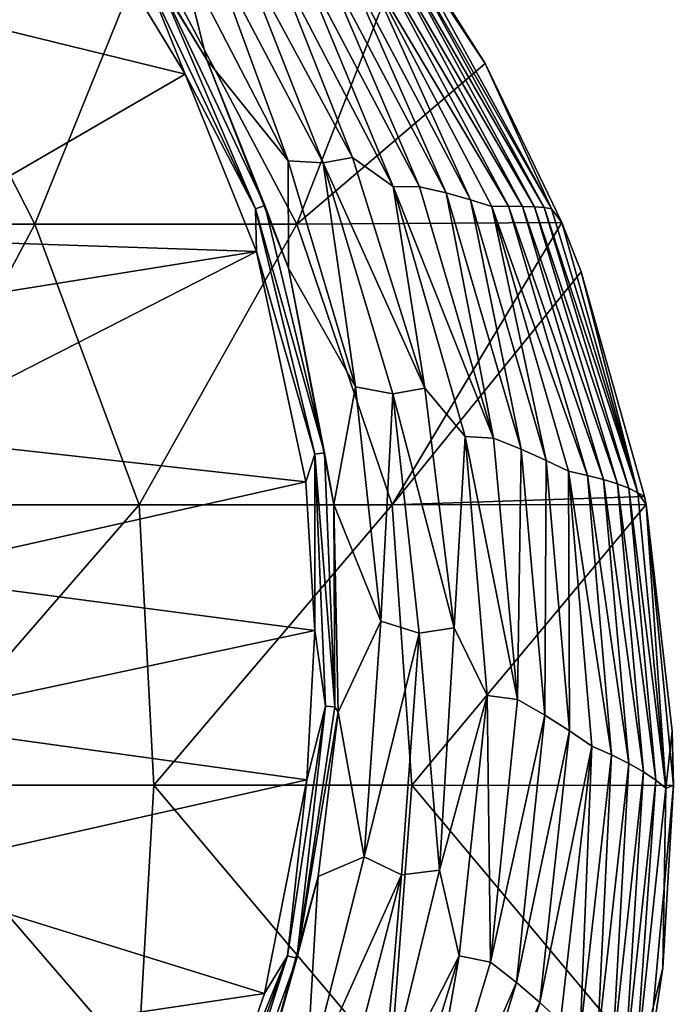
# Model space of a CAD drawing. Units: millimetres. Extents: x -23 to 23, y -122 to 215.
# Drawn here: x 11 to 23, y -4 to 14 of the extents above; entities that cross this region are included whole.
import ezdxf

# ---------------------------------------------------------------- set-up
doc = ezdxf.new("R2010")
doc.units = ezdxf.units.MM
doc.header["$LTSCALE"] = 65.185185
for name, color, linetype in [('10', 7, 'CONTINUOUS'), ('26', 7, 'CONTINUOUS'), ('44', 7, 'CONTINUOUS'), ('9', 7, 'CONTINUOUS')]:
    doc.layers.add(name, color=color, linetype=linetype)

msp = doc.modelspace()

# ---------------------------------------------------------------- linework, layer by layer
at = {"layer": '10', "linetype": 'Continuous'}
for points in [[(14.775, 12.844, 69.59), (12.938, 15.849, 69.578), (13.865, 14.351, 69.783), (14.775, 12.844, 69.59)], [(14.386, 12.591, 70.03), (13.716, 14.26, 69.959), (12.655, 15.446, 70.026), (14.386, 12.591, 70.03)], [(15.641, 10.19, 69.959), (13.865, 14.351, 69.783), (13.716, 14.26, 69.959), (15.641, 10.19, 69.959)], [(15.641, 10.19, 69.959), (13.716, 14.26, 69.959), (14.386, 12.591, 70.03), (15.641, 10.19, 69.959)], [(15.805, 10.247, 69.782), (14.775, 12.844, 69.59), (13.865, 14.351, 69.783), (15.805, 10.247, 69.782)], [(15.805, 10.247, 69.782), (13.865, 14.351, 69.783), (15.641, 10.19, 69.959), (15.805, 10.247, 69.782)], [(16.23, 9.128, 69.599), (14.775, 12.844, 69.59), (15.805, 10.247, 69.782), (16.23, 9.128, 69.599)], [(15.661, 9.425, 70.031), (15.641, 10.19, 69.959), (14.386, 12.591, 70.03), (15.661, 9.425, 70.031)], [(16.871, 5.837, 69.782), (15.805, 10.247, 69.782), (15.641, 10.19, 69.959), (16.871, 5.837, 69.782)], [(16.7, 5.813, 69.96), (16.871, 5.837, 69.782), (15.641, 10.19, 69.959), (16.7, 5.813, 69.96)], [(16.7, 5.813, 69.96), (15.641, 10.19, 69.959), (15.661, 9.425, 70.031), (16.7, 5.813, 69.96)], [(16.871, 5.837, 69.782), (16.23, 9.128, 69.599), (15.805, 10.247, 69.782), (16.871, 5.837, 69.782)], [(16.54, 5.317, 70.032), (16.7, 5.813, 69.96), (15.661, 9.425, 70.031), (16.54, 5.317, 70.032)], [(17.042, 4.914, 69.606), (16.23, 9.128, 69.599), (16.871, 5.837, 69.782), (17.042, 4.914, 69.606)], [(16.701, 2.666, 70.032), (16.7, 5.813, 69.96), (16.54, 5.317, 70.032), (16.701, 2.666, 70.032)], [(17.06, 1.304, 69.781), (16.871, 5.837, 69.782), (16.7, 5.813, 69.96), (17.06, 1.304, 69.781)], [(16.888, 1.314, 69.96), (17.06, 1.304, 69.781), (16.7, 5.813, 69.96), (16.888, 1.314, 69.96)], [(16.888, 1.314, 69.96), (16.7, 5.813, 69.96), (16.701, 2.666, 70.032), (16.888, 1.314, 69.96)], [(17.06, 1.304, 69.781), (17.042, 4.914, 69.606), (16.871, 5.837, 69.782), (17.06, 1.304, 69.781)], [(17.115, 1.211, 69.61), (17.042, 4.914, 69.606), (17.06, 1.304, 69.781), (17.115, 1.211, 69.61)], [(16.556, 0.003, 70.032), (16.888, 1.314, 69.96), (16.701, 2.666, 70.032), (16.556, 0.003, 70.032)], [(16.212, -3.138, 69.96), (16.379, -3.18, 69.781), (16.888, 1.314, 69.96), (16.212, -3.138, 69.96)], [(16.212, -3.138, 69.96), (16.888, 1.314, 69.96), (16.556, 0.003, 70.032), (16.212, -3.138, 69.96)], [(16.379, -3.18, 69.781), (17.06, 1.304, 69.781), (16.888, 1.314, 69.96), (16.379, -3.18, 69.781)], [(16.379, -3.18, 69.781), (17.115, 1.211, 69.61), (17.06, 1.304, 69.781), (16.379, -3.18, 69.781)], [(16.758, -1.724, 69.612), (17.115, 1.211, 69.61), (16.379, -3.18, 69.781), (16.758, -1.724, 69.612)], [(15.802, -3.808, 70.033), (16.212, -3.138, 69.96), (16.556, 0.003, 70.032), (15.802, -3.808, 70.033)], [(15.713, -5.535, 69.614), (16.758, -1.724, 69.612), (16.379, -3.18, 69.781), (15.713, -5.535, 69.614)], [(14.687, -7.375, 69.96), (14.842, -7.449, 69.781), (16.212, -3.138, 69.96), (14.687, -7.375, 69.96)], [(14.687, -7.375, 69.96), (16.212, -3.138, 69.96), (14.963, -6.21, 70.033), (14.687, -7.375, 69.96)], [(14.842, -7.449, 69.781), (16.379, -3.18, 69.781), (16.212, -3.138, 69.96), (14.842, -7.449, 69.781)], [(14.963, -6.21, 70.033), (16.212, -3.138, 69.96), (15.802, -3.808, 70.033), (14.963, -6.21, 70.033)], [(14.842, -7.449, 69.781), (15.713, -5.535, 69.614), (16.379, -3.18, 69.781), (14.842, -7.449, 69.781)]]:
    msp.add_3dface(points, dxfattribs=at)
at = {"layer": '26', "linetype": 'Continuous'}
for points in [[(14.386, 12.591, 70.03), (12.655, 15.446, 70.026), (9.399, 13.809, 70.222), (14.386, 12.591, 70.03)], [(14.386, 12.591, 70.03), (9.399, 13.809, 70.222), (9.294, 9.64, 70.376), (14.386, 12.591, 70.03)], [(15.661, 9.425, 70.031), (14.386, 12.591, 70.03), (9.294, 9.64, 70.376), (15.661, 9.425, 70.031)], [(15.661, 9.425, 70.031), (9.294, 9.64, 70.376), (9.262, 8.406, 70.41), (15.661, 9.425, 70.031)], [(16.54, 5.317, 70.032), (15.661, 9.425, 70.031), (9.204, 6.133, 70.459), (16.54, 5.317, 70.032)], [(15.661, 9.425, 70.031), (9.262, 8.406, 70.41), (9.204, 6.133, 70.459), (15.661, 9.425, 70.031)], [(16.54, 5.317, 70.032), (9.204, 6.133, 70.459), (9.14, 3.661, 70.491), (16.54, 5.317, 70.032)], [(16.701, 2.666, 70.032), (16.54, 5.317, 70.032), (9.14, 3.661, 70.491), (16.701, 2.666, 70.032)], [(16.701, 2.666, 70.032), (9.14, 3.661, 70.491), (9.072, 1.036, 70.501), (16.701, 2.666, 70.032)], [(16.556, 0.003, 70.032), (16.701, 2.666, 70.032), (9.072, 1.036, 70.501), (16.556, 0.003, 70.032)], [(8.999, -1.696, 70.484), (16.556, 0.003, 70.032), (9.072, 1.036, 70.501), (8.999, -1.696, 70.484)], [(15.802, -3.808, 70.033), (16.556, 0.003, 70.032), (8.999, -1.696, 70.484), (15.802, -3.808, 70.033)], [(15.802, -3.808, 70.033), (8.999, -1.696, 70.484), (9, -4.822, 70.427), (15.802, -3.808, 70.033)], [(14.963, -6.21, 70.033), (15.802, -3.808, 70.033), (9, -4.822, 70.427), (14.963, -6.21, 70.033)]]:
    msp.add_3dface(points, dxfattribs=at)
at = {"layer": '44', "linetype": 'Continuous'}
for points in [[(13.725, 14.921), (18.354, 14.972), (16.382, 9.916), (13.725, 14.921)], [(18.354, 14.972), (19.739, 12.78), (16.382, 9.916), (18.354, 14.972)], [(9.15, 14.921), (11.702, 9.916), (7.021, 9.916), (9.15, 14.921)], [(9.15, 14.921), (13.725, 14.921), (11.702, 9.916), (9.15, 14.921)], [(13.725, 14.921), (16.382, 9.916), (11.702, 9.916), (13.725, 14.921)], [(19.739, 12.78), (21.112, 9.946), (16.382, 9.916), (19.739, 12.78)], [(11.702, 9.916), (9.041, 4.911), (7.021, 9.916), (11.702, 9.916)], [(13.562, 4.911), (9.041, 4.911), (11.702, 9.916), (13.562, 4.911)], [(16.382, 9.916), (13.562, 4.911), (11.702, 9.916), (16.382, 9.916)], [(18.082, 4.911), (13.562, 4.911), (16.382, 9.916), (18.082, 4.911)], [(21.112, 9.946), (18.082, 4.911), (16.382, 9.916), (21.112, 9.946)], [(21.112, 9.946), (21.457, 9.063), (18.082, 4.911), (21.112, 9.946)], [(21.457, 9.063), (22.585, 5.059), (18.082, 4.911), (21.457, 9.063)], [(22.585, 5.059), (22.614, 4.913), (18.082, 4.911), (22.585, 5.059)], [(13.562, 4.911), (9.217, -0.094), (9.041, 4.911), (13.562, 4.911)], [(13.825, -0.094), (9.217, -0.094), (13.562, 4.911), (13.825, -0.094)], [(18.082, 4.911), (13.825, -0.094), (13.562, 4.911), (18.082, 4.911)], [(18.434, -0.094), (13.825, -0.094), (18.082, 4.911), (18.434, -0.094)], [(22.614, 4.913), (18.434, -0.094), (18.082, 4.911), (22.614, 4.913)], [(22.614, 4.913), (23.101, -0.097), (18.434, -0.094), (22.614, 4.913)], [(22.614, 4.913), (23.08, 0.872), (23.101, -0.097), (22.614, 4.913)], [(13.541, -5.099), (9.027, -5.099), (9.217, -0.094), (13.541, -5.099)], [(13.825, -0.094), (13.541, -5.099), (9.217, -0.094), (13.825, -0.094)], [(18.054, -5.099), (13.541, -5.099), (13.825, -0.094), (18.054, -5.099)], [(18.434, -0.094), (18.054, -5.099), (13.825, -0.094), (18.434, -0.094)], [(22.647, -5.118), (18.054, -5.099), (18.434, -0.094), (22.647, -5.118)], [(23.101, -0.097), (22.647, -5.118), (18.434, -0.094), (23.101, -0.097)], [(23.101, -0.097), (22.914, -3.354), (22.647, -5.118), (23.101, -0.097)]]:
    msp.add_3dface(points, dxfattribs=at)
at = {"layer": '9', "linetype": 'Continuous'}
for points in [[(14.775, 12.844, 69.59), (14.285, 14.791, 64.685), (12.938, 15.849, 69.578), (14.775, 12.844, 69.59)], [(19.739, 12.78), (18.354, 14.972), (18.372, 14.843, 4.965), (19.739, 12.78)], [(14.285, 14.791, 64.685), (16.226, 11.043, 64.69), (14.839, 14.83, 59.736), (14.285, 14.791, 64.685)], [(16.226, 11.043, 64.69), (14.285, 14.791, 64.685), (14.775, 12.844, 69.59), (16.226, 11.043, 64.69)], [(14.839, 14.83, 59.736), (16.849, 11.007, 59.741), (15.316, 14.919, 54.781), (14.839, 14.83, 59.736)], [(14.839, 14.83, 59.736), (16.226, 11.043, 64.69), (16.849, 11.007, 59.741), (14.839, 14.83, 59.736)], [(15.942, 14.718, 49.819), (15.316, 14.919, 54.781), (17.37, 11.105, 54.784), (15.942, 14.718, 49.819)], [(15.316, 14.919, 54.781), (16.849, 11.007, 59.741), (17.37, 11.105, 54.784), (15.316, 14.919, 54.781)], [(18.151, 14.776, 14.951), (17.99, 14.727, 19.942), (20.62, 10.224, 14.953), (18.151, 14.776, 14.951)], [(18.278, 14.814, 9.959), (18.151, 14.776, 14.951), (20.793, 10.21, 9.961), (18.278, 14.814, 9.959)], [(18.151, 14.776, 14.951), (20.62, 10.224, 14.953), (20.793, 10.21, 9.961), (18.151, 14.776, 14.951)], [(20.927, 10.189, 4.967), (18.372, 14.843, 4.965), (18.278, 14.814, 9.959), (20.927, 10.189, 4.967)], [(20.927, 10.189, 4.967), (18.278, 14.814, 9.959), (20.793, 10.21, 9.961), (20.927, 10.189, 4.967)], [(20.927, 10.189, 4.967), (19.739, 12.78), (18.372, 14.843, 4.965), (20.927, 10.189, 4.967)], [(15.942, 14.718, 49.819), (18.099, 10.587, 49.822), (16.378, 14.74, 44.85), (15.942, 14.718, 49.819)], [(18.099, 10.587, 49.822), (15.942, 14.718, 49.819), (17.37, 11.105, 54.784), (18.099, 10.587, 49.822)], [(16.378, 14.74, 44.85), (18.099, 10.587, 49.822), (18.572, 10.583, 44.853), (16.378, 14.74, 44.85)], [(16.378, 14.74, 44.85), (18.572, 10.583, 44.853), (16.809, 14.703, 39.877), (16.378, 14.74, 44.85)], [(16.809, 14.703, 39.877), (18.572, 10.583, 44.853), (19.044, 10.472, 39.879), (16.809, 14.703, 39.877)], [(16.809, 14.703, 39.877), (19.044, 10.472, 39.879), (17.207, 14.651, 34.898), (16.809, 14.703, 39.877)], [(17.207, 14.651, 34.898), (19.044, 10.472, 39.879), (19.477, 10.348, 34.901), (17.207, 14.651, 34.898)], [(17.207, 14.651, 34.898), (19.477, 10.348, 34.901), (17.561, 14.6, 29.916), (17.207, 14.651, 34.898)], [(17.794, 14.668, 24.93), (17.561, 14.6, 29.916), (20.156, 10.234, 24.933), (17.794, 14.668, 24.93)], [(17.561, 14.6, 29.916), (19.477, 10.348, 34.901), (19.863, 10.23, 29.918), (17.561, 14.6, 29.916)], [(17.561, 14.6, 29.916), (19.863, 10.23, 29.918), (20.156, 10.234, 24.933), (17.561, 14.6, 29.916)], [(17.99, 14.727, 19.942), (17.794, 14.668, 24.93), (20.408, 10.232, 19.944), (17.99, 14.727, 19.942)], [(17.794, 14.668, 24.93), (20.156, 10.234, 24.933), (20.408, 10.232, 19.944), (17.794, 14.668, 24.93)], [(17.99, 14.727, 19.942), (20.408, 10.232, 19.944), (20.62, 10.224, 14.953), (17.99, 14.727, 19.942)], [(16.23, 9.128, 69.599), (16.226, 11.043, 64.69), (14.775, 12.844, 69.59), (16.23, 9.128, 69.599)], [(21.112, 9.946), (19.739, 12.78), (20.927, 10.189, 4.967), (21.112, 9.946)], [(17.37, 11.105, 54.784), (16.849, 11.007, 59.741), (18.664, 6.992, 54.786), (17.37, 11.105, 54.784)], [(18.099, 10.587, 49.822), (17.37, 11.105, 54.784), (18.664, 6.992, 54.786), (18.099, 10.587, 49.822)], [(16.226, 11.043, 64.69), (17.425, 7.014, 64.693), (16.849, 11.007, 59.741), (16.226, 11.043, 64.69)], [(17.425, 7.014, 64.693), (16.226, 11.043, 64.69), (16.23, 9.128, 69.599), (17.425, 7.014, 64.693)], [(16.849, 11.007, 59.741), (17.425, 7.014, 64.693), (18.092, 6.891, 59.743), (16.849, 11.007, 59.741)], [(16.849, 11.007, 59.741), (18.092, 6.891, 59.743), (18.664, 6.992, 54.786), (16.849, 11.007, 59.741)], [(18.099, 10.587, 49.822), (19.384, 6.129, 49.824), (19.892, 6.095, 44.855), (18.099, 10.587, 49.822)], [(19.384, 6.129, 49.824), (18.099, 10.587, 49.822), (18.664, 6.992, 54.786), (19.384, 6.129, 49.824)], [(18.572, 10.583, 44.853), (18.099, 10.587, 49.822), (19.892, 6.095, 44.855), (18.572, 10.583, 44.853)], [(18.572, 10.583, 44.853), (19.892, 6.095, 44.855), (19.044, 10.472, 39.879), (18.572, 10.583, 44.853)], [(19.044, 10.472, 39.879), (19.892, 6.095, 44.855), (20.384, 5.901, 39.881), (19.044, 10.472, 39.879)], [(19.044, 10.472, 39.879), (20.384, 5.901, 39.881), (19.477, 10.348, 34.901), (19.044, 10.472, 39.879)], [(19.477, 10.348, 34.901), (20.384, 5.901, 39.881), (20.832, 5.7, 34.902), (19.477, 10.348, 34.901)], [(19.477, 10.348, 34.901), (20.832, 5.7, 34.902), (19.863, 10.23, 29.918), (19.477, 10.348, 34.901)], [(20.156, 10.234, 24.933), (19.863, 10.23, 29.918), (21.566, 5.434, 24.934), (20.156, 10.234, 24.933)], [(19.863, 10.23, 29.918), (20.832, 5.7, 34.902), (21.232, 5.507, 29.92), (19.863, 10.23, 29.918)], [(19.863, 10.23, 29.918), (21.232, 5.507, 29.92), (21.566, 5.434, 24.934), (19.863, 10.23, 29.918)], [(20.156, 10.234, 24.933), (21.566, 5.434, 24.934), (21.856, 5.359, 19.946), (20.156, 10.234, 24.933)], [(20.408, 10.232, 19.944), (20.156, 10.234, 24.933), (21.856, 5.359, 19.946), (20.408, 10.232, 19.944)], [(20.408, 10.232, 19.944), (21.856, 5.359, 19.946), (22.102, 5.282, 14.956), (20.408, 10.232, 19.944)], [(20.62, 10.224, 14.953), (20.408, 10.232, 19.944), (22.102, 5.282, 14.956), (20.62, 10.224, 14.953)], [(20.62, 10.224, 14.953), (22.102, 5.282, 14.956), (22.306, 5.203, 9.963), (20.62, 10.224, 14.953)], [(20.793, 10.21, 9.961), (20.62, 10.224, 14.953), (22.306, 5.203, 9.963), (20.793, 10.21, 9.961)], [(22.469, 5.122, 4.969), (20.927, 10.189, 4.967), (20.793, 10.21, 9.961), (22.469, 5.122, 4.969)], [(22.469, 5.122, 4.969), (20.793, 10.21, 9.961), (22.306, 5.203, 9.963), (22.469, 5.122, 4.969)], [(22.469, 5.122, 4.969), (21.112, 9.946), (20.927, 10.189, 4.967), (22.469, 5.122, 4.969)], [(21.457, 9.063), (21.112, 9.946), (22.469, 5.122, 4.969), (21.457, 9.063)], [(17.042, 4.914, 69.606), (17.425, 7.014, 64.693), (16.23, 9.128, 69.599), (17.042, 4.914, 69.606)], [(22.585, 5.059), (21.457, 9.063), (22.469, 5.122, 4.969), (22.585, 5.059)], [(17.879, 2.836, 64.694), (17.425, 7.014, 64.693), (17.042, 4.914, 69.606), (17.879, 2.836, 64.694)], [(17.425, 7.014, 64.693), (17.879, 2.836, 64.694), (18.092, 6.891, 59.743), (17.425, 7.014, 64.693)], [(18.092, 6.891, 59.743), (17.879, 2.836, 64.694), (18.561, 2.617, 59.743), (18.092, 6.891, 59.743)], [(18.664, 6.992, 54.786), (18.092, 6.891, 59.743), (19.186, 2.714, 54.787), (18.664, 6.992, 54.786)], [(18.092, 6.891, 59.743), (18.561, 2.617, 59.743), (19.186, 2.714, 54.787), (18.092, 6.891, 59.743)], [(19.384, 6.129, 49.824), (18.664, 6.992, 54.786), (19.186, 2.714, 54.787), (19.384, 6.129, 49.824)], [(19.78, 1.505, 49.823), (19.384, 6.129, 49.824), (19.186, 2.714, 54.787), (19.78, 1.505, 49.823)], [(19.384, 6.129, 49.824), (19.78, 1.505, 49.823), (20.317, 1.434, 44.855), (19.384, 6.129, 49.824)], [(19.892, 6.095, 44.855), (19.384, 6.129, 49.824), (20.317, 1.434, 44.855), (19.892, 6.095, 44.855)], [(19.892, 6.095, 44.855), (20.317, 1.434, 44.855), (20.384, 5.901, 39.881), (19.892, 6.095, 44.855)], [(20.384, 5.901, 39.881), (20.317, 1.434, 44.855), (20.806, 1.154, 39.881), (20.384, 5.901, 39.881)], [(20.384, 5.901, 39.881), (20.806, 1.154, 39.881), (20.832, 5.7, 34.902), (20.384, 5.901, 39.881)], [(20.832, 5.7, 34.902), (20.806, 1.154, 39.881), (21.248, 0.874, 34.903), (20.832, 5.7, 34.902)], [(20.832, 5.7, 34.902), (21.248, 0.874, 34.903), (21.232, 5.507, 29.92), (20.832, 5.7, 34.902)], [(21.232, 5.507, 29.92), (21.248, 0.874, 34.903), (21.644, 0.606, 29.921), (21.232, 5.507, 29.92)], [(21.232, 5.507, 29.92), (21.644, 0.606, 29.921), (21.997, 0.449, 24.936), (21.232, 5.507, 29.92)], [(21.566, 5.434, 24.934), (21.232, 5.507, 29.92), (21.997, 0.449, 24.936), (21.566, 5.434, 24.934)], [(21.566, 5.434, 24.934), (21.997, 0.449, 24.936), (22.304, 0.295, 19.948), (21.566, 5.434, 24.934)], [(21.856, 5.359, 19.946), (21.566, 5.434, 24.934), (22.304, 0.295, 19.948), (21.856, 5.359, 19.946)], [(21.856, 5.359, 19.946), (22.304, 0.295, 19.948), (22.568, 0.145, 14.958), (21.856, 5.359, 19.946)], [(22.102, 5.282, 14.956), (21.856, 5.359, 19.946), (22.568, 0.145, 14.958), (22.102, 5.282, 14.956)], [(22.102, 5.282, 14.956), (22.568, 0.145, 14.958), (22.788, -0.003, 9.966), (22.102, 5.282, 14.956)], [(22.306, 5.203, 9.963), (22.102, 5.282, 14.956), (22.788, -0.003, 9.966), (22.306, 5.203, 9.963)], [(22.966, -0.149, 4.972), (22.469, 5.122, 4.969), (22.306, 5.203, 9.963), (22.966, -0.149, 4.972)], [(22.966, -0.149, 4.972), (22.306, 5.203, 9.963), (22.788, -0.003, 9.966), (22.966, -0.149, 4.972)], [(22.614, 4.913), (22.585, 5.059), (22.469, 5.122, 4.969), (22.614, 4.913)], [(22.966, -0.149, 4.972), (22.614, 4.913), (22.469, 5.122, 4.969), (22.966, -0.149, 4.972)], [(17.115, 1.211, 69.61), (17.879, 2.836, 64.694), (17.042, 4.914, 69.606), (17.115, 1.211, 69.61)], [(23.08, 0.872), (22.614, 4.913), (22.966, -0.149, 4.972), (23.08, 0.872)], [(17.583, -1.373, 64.692), (17.879, 2.836, 64.694), (17.115, 1.211, 69.61), (17.583, -1.373, 64.692)], [(17.879, 2.836, 64.694), (17.583, -1.373, 64.692), (18.561, 2.617, 59.743), (17.879, 2.836, 64.694)], [(19.186, 2.714, 54.787), (18.561, 2.617, 59.743), (18.928, -1.607, 54.785), (19.186, 2.714, 54.787)], [(19.78, 1.505, 49.823), (19.186, 2.714, 54.787), (18.928, -1.607, 54.785), (19.78, 1.505, 49.823)], [(18.561, 2.617, 59.743), (17.583, -1.373, 64.692), (18.248, -1.69, 59.741), (18.561, 2.617, 59.743)], [(18.561, 2.617, 59.743), (18.248, -1.69, 59.741), (18.928, -1.607, 54.785), (18.561, 2.617, 59.743)], [(19.28, -3.136, 49.821), (19.78, 1.505, 49.823), (18.928, -1.607, 54.785), (19.28, -3.136, 49.821)], [(19.78, 1.505, 49.823), (19.28, -3.136, 49.821), (19.839, -3.248, 44.853), (19.78, 1.505, 49.823)], [(20.317, 1.434, 44.855), (19.78, 1.505, 49.823), (19.839, -3.248, 44.853), (20.317, 1.434, 44.855)], [(20.317, 1.434, 44.855), (19.839, -3.248, 44.853), (20.806, 1.154, 39.881), (20.317, 1.434, 44.855)], [(16.758, -1.724, 69.612), (17.583, -1.373, 64.692), (17.115, 1.211, 69.61), (16.758, -1.724, 69.612)], [(20.806, 1.154, 39.881), (19.839, -3.248, 44.853), (20.3, -3.611, 39.879), (20.806, 1.154, 39.881)], [(20.806, 1.154, 39.881), (20.3, -3.611, 39.879), (21.248, 0.874, 34.903), (20.806, 1.154, 39.881)], [(21.248, 0.874, 34.903), (20.3, -3.611, 39.879), (20.716, -3.967, 34.902), (21.248, 0.874, 34.903)], [(21.248, 0.874, 34.903), (20.716, -3.967, 34.902), (21.644, 0.606, 29.921), (21.248, 0.874, 34.903)], [(23.101, -0.097), (23.08, 0.872), (22.966, -0.149, 4.972), (23.101, -0.097)], [(21.644, 0.606, 29.921), (20.716, -3.967, 34.902), (21.089, -4.307, 29.921), (21.644, 0.606, 29.921)], [(21.644, 0.606, 29.921), (21.089, -4.307, 29.921), (21.438, -4.547, 24.937), (21.644, 0.606, 29.921)], [(21.997, 0.449, 24.936), (21.644, 0.606, 29.921), (21.438, -4.547, 24.937), (21.997, 0.449, 24.936)], [(21.997, 0.449, 24.936), (21.438, -4.547, 24.937), (21.743, -4.778, 19.95), (21.997, 0.449, 24.936)], [(22.304, 0.295, 19.948), (21.997, 0.449, 24.936), (21.743, -4.778, 19.95), (22.304, 0.295, 19.948)], [(22.304, 0.295, 19.948), (21.743, -4.778, 19.95), (22.007, -5.001, 14.96), (22.304, 0.295, 19.948)], [(22.568, 0.145, 14.958), (22.304, 0.295, 19.948), (22.007, -5.001, 14.96), (22.568, 0.145, 14.958)], [(22.568, 0.145, 14.958), (22.007, -5.001, 14.96), (22.228, -5.215, 9.969), (22.568, 0.145, 14.958)], [(22.788, -0.003, 9.966), (22.568, 0.145, 14.958), (22.228, -5.215, 9.969), (22.788, -0.003, 9.966)], [(22.409, -5.422, 4.976), (22.788, -0.003, 9.966), (22.228, -5.215, 9.969), (22.409, -5.422, 4.976)], [(22.409, -5.422, 4.976), (22.966, -0.149, 4.972), (22.788, -0.003, 9.966), (22.409, -5.422, 4.976)], [(22.409, -5.422, 4.976), (22.914, -3.354), (22.966, -0.149, 4.972), (22.409, -5.422, 4.976)], [(22.914, -3.354), (23.101, -0.097), (22.966, -0.149, 4.972), (22.914, -3.354)], [(17.583, -1.373, 64.692), (16.542, -5.486, 64.688), (18.248, -1.69, 59.741), (17.583, -1.373, 64.692)], [(16.542, -5.486, 64.688), (17.583, -1.373, 64.692), (16.758, -1.724, 69.612), (16.542, -5.486, 64.688)], [(15.713, -5.535, 69.614), (16.542, -5.486, 64.688), (16.758, -1.724, 69.612), (15.713, -5.535, 69.614)], [(18.248, -1.69, 59.741), (16.542, -5.486, 64.688), (17.161, -5.898, 59.737), (18.248, -1.69, 59.741)], [(18.248, -1.69, 59.741), (17.161, -5.898, 59.737), (17.897, -5.841, 54.781), (18.248, -1.69, 59.741)], [(19.28, -3.136, 49.821), (18.928, -1.607, 54.785), (17.897, -5.841, 54.781), (19.28, -3.136, 49.821)], [(18.928, -1.607, 54.785), (18.248, -1.69, 59.741), (17.897, -5.841, 54.781), (18.928, -1.607, 54.785)], [(19.28, -3.136, 49.821), (17.895, -7.63, 49.817), (18.469, -7.788, 44.849), (19.28, -3.136, 49.821)], [(17.895, -7.63, 49.817), (19.28, -3.136, 49.821), (17.897, -5.841, 54.781), (17.895, -7.63, 49.817)], [(19.839, -3.248, 44.853), (19.28, -3.136, 49.821), (18.469, -7.788, 44.849), (19.839, -3.248, 44.853)], [(19.839, -3.248, 44.853), (18.469, -7.788, 44.849), (20.3, -3.611, 39.879), (19.839, -3.248, 44.853)], [(22.647, -5.118), (22.914, -3.354), (22.409, -5.422, 4.976), (22.647, -5.118)], [(20.3, -3.611, 39.879), (18.469, -7.788, 44.849), (18.88, -8.224, 39.877), (20.3, -3.611, 39.879)], [(20.3, -3.611, 39.879), (18.88, -8.224, 39.877), (20.716, -3.967, 34.902), (20.3, -3.611, 39.879)], [(20.716, -3.967, 34.902), (18.88, -8.224, 39.877), (19.249, -8.648, 34.9), (20.716, -3.967, 34.902)], [(20.716, -3.967, 34.902), (19.249, -8.648, 34.9), (21.089, -4.307, 29.921), (20.716, -3.967, 34.902)]]:
    msp.add_3dface(points, dxfattribs=at)

doc.saveas('drawing.dxf')
